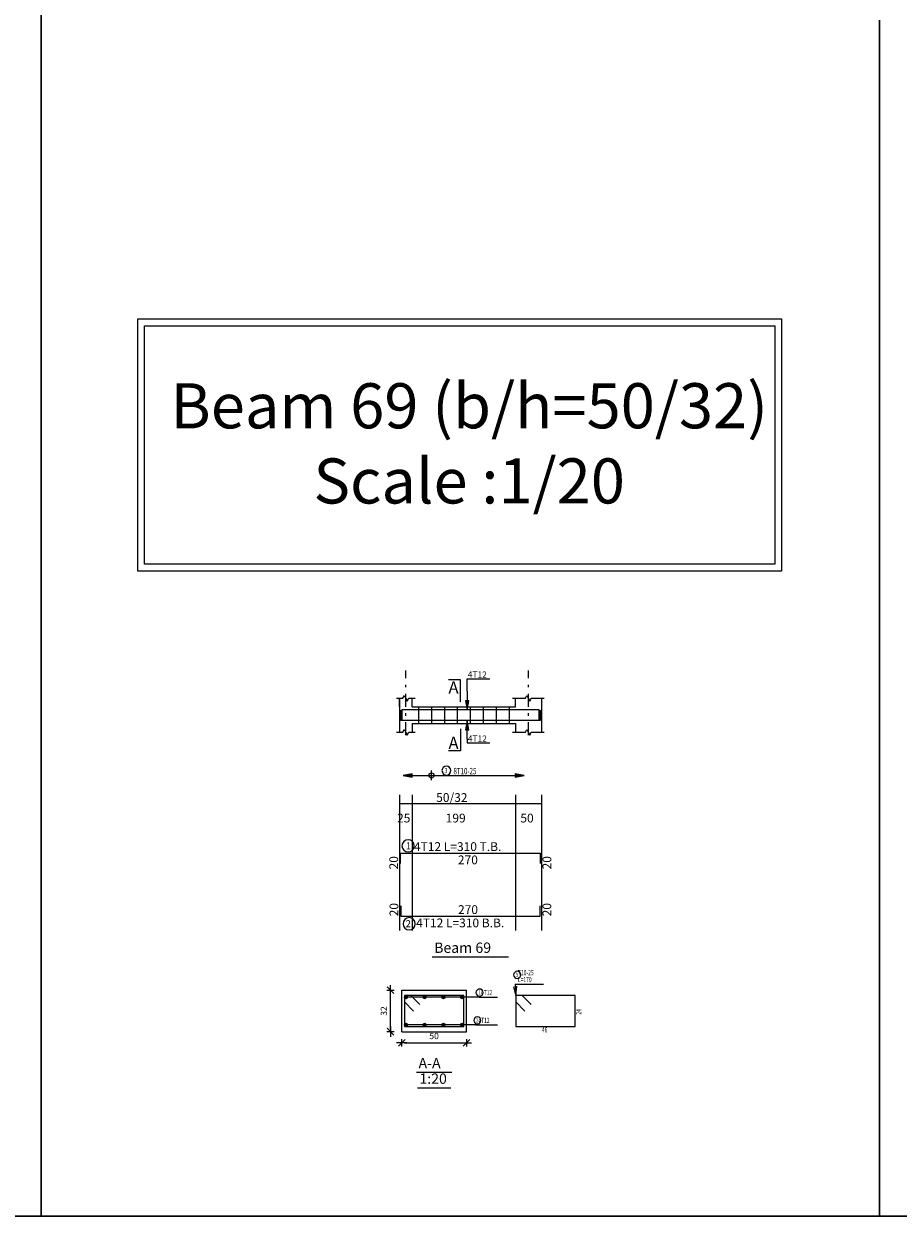
# Model space of a CAD drawing. Units: inches. Extents: x -1645 to 5695, y -890 to 6308.
# Drawn here: x 5216 to 5250, y 5388 to 5434 of the extents above; entities that cross this region are included whole.
import ezdxf

# ---------------------------------------------------------------- set-up
doc = ezdxf.new("R2010")
doc.units = ezdxf.units.IN
doc.header["$MEASUREMENT"] = 0
doc.linetypes.add('DASHDOT', pattern=[1, 0.5, -0.25, 0, -0.25])
for name, color, linetype in [('Bars', 3, 'Continuous'), ('BarSegTxt', 254, 'Continuous'), ('BarsTitle', 254, 'Continuous'), ('BeamDimLin', 4, 'Continuous'), ('BeamDimTxt', 6, 'Continuous'), ('BeamElevLin', 4, 'Continuous'), ('ColAxesPen', 1, 'Continuous'), ('DimLin', 11, 'Continuous'), ('ElevBarLin', 1, 'Continuous'), ('ElevBarTxt', 6, 'Continuous'), ('LinePen1', 4, 'Continuous'), ('LinkDimLin', 1, 'Continuous'), ('LinkDimTxt', 6, 'Continuous'), ('SectBarLin', 1, 'Continuous'), ('SectBars', 3, 'Continuous'), ('SectLinks', 3, 'Continuous'), ('SectMarkLin', 144, 'Continuous'), ('SectMarkTxt', 144, 'Continuous'), ('Titles', 2, 'Continuous'), ('TitlesFrame', 2, 'Continuous')]:
    doc.layers.add(name, color=color, linetype=linetype)
doc.styles.add('ATIR_DIM', font='Atira.shx', dxfattribs={"width": 0.8})
doc.styles.add('Txt-shx', font='Txt.shx')
doc.dimstyles.new('ATIR_DIM_3', dxfattribs={"dimtxt": 0.24, "dimasz": 0.1, "dimexe": 0.18, "dimexo": 0.0625, "dimgap": 0.144, "dimtad": 1, "dimdec": 4, "dimlfac": 20, "dimrnd": 1, "dimzin": 12, "dimdsep": 46, "dimtxsty": 'ATIR_DIM', "dimblk": 'ATIR_TICK', "dimblk1": 'ATIR_TICK', "dimcen": 0.09, "dimse1": 1, "dimse2": 1, "dimadec": 0, "dimazin": 0, "dimtfac": 1, "dimtdec": 4, "dimtmove": 2, "dimatfit": 3, "dimldrblk": 'ATIR_TICK', "dimfxl": 1, "dimtolj": 1, "dimtzin": 12, "dimarcsym": 0})

# ---------------------------------------------------------------- blocks, each defined once
blk = doc.blocks.new('ATIR_TICK')
for p, q in [((-2, 0), (2, 0)), ((-1.3, -1.3), (1.3, 1.3)), ((0, 1.4), (0, -1.4))]:
    blk.add_line(p, q)
blk = doc.blocks.new('*D983')
at = {"layer": 'DimLin', "color": 0, "lineweight": -2, "transparency": 16777216}
blk.add_line((5230.414, 5394.982), (5232.714, 5394.982), dxfattribs=at)
at = {"layer": 'DimLin', "color": 0, "lineweight": -2, "transparency": 16777216, "xscale": 0.1, "yscale": 0.1, "zscale": 0.1, "rotation": 180}
blk.add_blockref('ATIR_TICK', (5230.314, 5394.982), dxfattribs=at)
at = {"layer": 'DimLin', "color": 0, "lineweight": -2, "transparency": 16777216, "xscale": 0.1, "yscale": 0.1, "zscale": 0.1}
blk.add_blockref('ATIR_TICK', (5232.814, 5394.982), dxfattribs=at)
at = {"layer": 'DimLin', "color": 0, "transparency": 16777216, "insert": (5231.564, 5395.246), "char_height": 0.24, "attachment_point": 5, "style": 'ATIR_DIM'}
blk.add_mtext('\\A1;50 ', dxfattribs=at)
blk = doc.blocks.new('*D984')
at = {"layer": 'DimLin', "color": 0, "lineweight": -2, "transparency": 16777216}
blk.add_line((5229.882, 5395.514), (5229.882, 5396.914), dxfattribs=at)
at = {"layer": 'DimLin', "color": 0, "lineweight": -2, "transparency": 16777216, "xscale": 0.1, "yscale": 0.1, "zscale": 0.1}
for p, rotation in [((5229.882, 5397.014), 90), ((5229.882, 5395.414), 270)]:
    blk.add_blockref('ATIR_TICK', p, dxfattribs=dict(at, rotation=rotation))
at = {"layer": 'DimLin', "color": 0, "transparency": 16777216, "insert": (5229.618, 5396.214), "char_height": 0.24, "attachment_point": 5, "rotation": 90, "style": 'ATIR_DIM'}
blk.add_mtext('\\A1;32 ', dxfattribs=at)

msp = doc.modelspace()

# ---------------------------------------------------------------- linework, layer by layer
at = {"lineweight": 30, "ltscale": 2}
for p, q in [((5216.3730739, 5476.2907828), (5216.3730739, 5388.2816732)), ((5248.7882525, 5434.5237758), (5248.7882525, 5388.2816732)), ((5388.0195852, 5388.2816732), (5147.666663, 5388.2816732))]:
    msp.add_line(p, q, dxfattribs=at)
at = {"color": 1, "linetype": 'Continuous'}
msp.add_line((5231.4618262, 5405.1327772), (5231.4618262, 5405.5106921), dxfattribs=at)
for points in [[(5220.1046321, 5422.9724911), (5245.0032548, 5422.9724911), (5245.0032548, 5413.2210003), (5220.1046321, 5413.2210003)], [(5220.3673467, 5422.7097765), (5244.7405402, 5422.7097765), (5244.7405402, 5413.483715), (5220.3673467, 5413.483715)], [(5220.3673467, 5422.7097765), (5244.7405402, 5422.7097765), (5244.7405402, 5413.483715), (5220.3673467, 5413.483715)]]:
    msp.add_lwpolyline(points, close=True)
msp.add_circle((5231.4618262, 5405.3201688), 0.0987446, dxfattribs=at)
at = {"layer": 'Bars', "linetype": 'Continuous'}
for p, q in [((5230.9618262, 5407.9677785), (5230.9618262, 5407.3277784)), ((5231.4618262, 5407.9677785), (5231.4618262, 5407.3277784)), ((5231.9618261, 5407.9677785), (5231.9618261, 5407.3277784)), ((5232.4618261, 5407.9677785), (5232.4618261, 5407.3277784)), ((5232.961826, 5407.9677785), (5232.961826, 5407.3277784)), ((5233.461826, 5407.9677785), (5233.461826, 5407.3277784)), ((5233.961826, 5407.9677785), (5233.961826, 5407.3277784)), ((5234.461826, 5407.9677785), (5234.461826, 5407.3277784))]:
    msp.add_line(p, q, dxfattribs=at)
for points in [[(5235.6718265, 5407.8397046), (5235.6718265, 5407.4397045), (5230.2718262, 5407.4397045), (5230.2718262, 5407.8397046)], [(5235.6218253, 5407.4558526), (5235.6218253, 5407.8558524), (5230.3118262, 5407.8558524), (5230.3118262, 5407.4558526)], [(5230.2618262, 5401.9104705), (5230.2618262, 5402.3104705), (5235.6718255, 5402.3104705), (5235.6718255, 5401.9104705)], [(5230.2718262, 5400.2739172), (5230.2718262, 5399.8739171), (5235.6718265, 5399.8739171), (5235.6718265, 5400.2739172)]]:
    msp.add_lwpolyline(points, dxfattribs=at)
at = {"layer": 'BarsTitle', "linetype": 'Continuous'}
for p, q in [((5234.6950489, 5397.2542725), (5235.8009087, 5397.2542725)), ((5233.3058089, 5396.7517729), (5234.0150491, 5396.7517729)), ((5233.1658088, 5395.6767731), (5234.0150489, 5395.6767731))]:
    msp.add_line(p, q, dxfattribs=at)
for points in [[(5230.5589798, 5402.8323372, 0.99999923), (5230.5589794, 5402.3608704), (5230.5589798, 5402.3608706, 0.99999923), (5230.55898, 5402.8323372), (5230.5589798, 5402.8323372)], [(5230.5982262, 5399.8235168, 0.99999923), (5230.5982259, 5399.3520498), (5230.5982262, 5399.3520503, 0.99999923), (5230.5982265, 5399.8235168), (5230.5982262, 5399.8235168)], [(5234.779049, 5397.7476059, 0.99999923), (5234.779049, 5397.4702726), (5234.779049, 5397.4702726, 0.99999923), (5234.779049, 5397.7476059), (5234.779049, 5397.7476059)], [(5233.3233684, 5397.0637732, 0.99999923), (5233.3233682, 5396.7864409), (5233.3233684, 5396.78644, 0.99999923), (5233.3233687, 5397.0637732), (5233.3233684, 5397.0637732)], [(5233.2373794, 5395.9887734, 0.99999923), (5233.2373792, 5395.7114392), (5233.2373794, 5395.7114402, 0.99999923), (5233.2373797, 5395.9887734), (5233.2373794, 5395.9887734)]]:
    msp.add_lwpolyline(points, format="xyb", dxfattribs=at)
at = {"layer": 'BeamDimLin', "linetype": 'Continuous'}
for p, q in [((5230.2218262, 5404.5771373), (5230.2218262, 5399.3248505)), ((5230.7218262, 5404.5771373), (5230.7218262, 5399.3248505)), ((5234.711826, 5404.5771373), (5234.711826, 5399.3248505)), ((5235.711826, 5404.5771373), (5235.711826, 5399.3248505)), ((5230.2218262, 5404.2371373), (5235.711826, 5404.2371373))]:
    msp.add_line(p, q, dxfattribs=at)
at = {"layer": 'BeamElevLin', "linetype": 'Continuous'}
for p, q in [((5230.1118262, 5408.3077784), (5230.3618262, 5408.3077784)), ((5230.2218262, 5407.9677785), (5230.2218262, 5408.3077784)), ((5230.2218262, 5408.3077784), (5230.2218262, 5406.9877785)), ((5230.3618262, 5408.3077784), (5230.4168262, 5408.4177786)), ((5230.4168262, 5408.4177786), (5230.5268262, 5408.1977783)), ((5230.5268262, 5408.1977783), (5230.5818262, 5408.3077784)), ((5230.5818262, 5408.3077784), (5230.8318262, 5408.3077784)), ((5230.7218262, 5407.9677785), (5230.7218262, 5408.3077784)), ((5234.6018258, 5408.3077784), (5235.1018258, 5408.3077784)), ((5234.711826, 5407.9677785), (5234.711826, 5408.3077784)), ((5235.1018258, 5408.3077784), (5235.1568261, 5408.4177786)), ((5235.1568261, 5408.4177786), (5235.2668258, 5408.1977783)), ((5235.2668258, 5408.1977783), (5235.3218261, 5408.3077784)), ((5235.3218261, 5408.3077784), (5235.8218261, 5408.3077784)), ((5235.711826, 5408.3077784), (5235.711826, 5407.9677785)), ((5235.711826, 5408.3077784), (5235.711826, 5406.9877785)), ((5230.7218262, 5407.9677785), (5234.711826, 5407.9677785)), ((5230.7218262, 5407.3277784), (5230.7218262, 5406.9877785)), ((5230.7218262, 5407.3277784), (5234.711826, 5407.3277784)), ((5234.711826, 5407.3277784), (5234.711826, 5406.9877785)), ((5230.1118262, 5406.9877785), (5230.3618262, 5406.9877785)), ((5230.3618262, 5406.9877785), (5230.4168262, 5407.0977785)), ((5230.4168262, 5407.0977785), (5230.5268262, 5406.8777785)), ((5230.5268262, 5406.8777785), (5230.5818262, 5406.9877785)), ((5230.5818262, 5406.9877785), (5230.8318262, 5406.9877785)), ((5234.6018258, 5406.9877785), (5235.1018258, 5406.9877785)), ((5235.1018258, 5406.9877785), (5235.1568261, 5407.0977785)), ((5235.1568261, 5407.0977785), (5235.2668258, 5406.8777785)), ((5235.2668258, 5406.8777785), (5235.3218261, 5406.9877785)), ((5235.3218261, 5406.9877785), (5235.8218261, 5406.9877785))]:
    msp.add_line(p, q, dxfattribs=at)
at = {"layer": 'ColAxesPen', "linetype": 'DASHDOT'}
for p, q in [((5230.4718262, 5406.8777785), (5230.4718262, 5409.3798524)), ((5235.211826, 5406.8777785), (5235.211826, 5409.3798524))]:
    msp.add_line(p, q, dxfattribs=at)
at = {"layer": 'ElevBarLin', "linetype": 'Continuous'}
for p, q in [((5232.8418261, 5408.5758525), (5232.8418261, 5409.0598524)), ((5232.8418261, 5409.0598524), (5233.721666, 5409.0598524)), ((5232.7802261, 5408.2058523), (5232.8418261, 5407.8558524)), ((5232.9034261, 5408.2058523), (5232.7802261, 5408.2058523)), ((5232.7879261, 5408.2058523), (5232.8418261, 5407.8558524)), ((5232.7956261, 5408.2058523), (5232.8418261, 5407.8558524)), ((5232.803326, 5408.2058523), (5232.8418261, 5407.8558524)), ((5232.811026, 5408.2058523), (5232.8418261, 5407.8558524)), ((5232.8187262, 5408.2058523), (5232.8418261, 5407.8558524)), ((5232.8264262, 5408.2058523), (5232.8418261, 5407.8558524)), ((5232.8341261, 5408.2058523), (5232.8418261, 5407.8558524)), ((5232.8418261, 5408.5758525), (5232.8418261, 5407.8558524)), ((5232.8418261, 5407.8558524), (5232.9034261, 5408.2058523)), ((5232.8418261, 5407.8558524), (5232.8495261, 5408.2058523)), ((5232.8418261, 5407.8558524), (5232.857226, 5408.2058523)), ((5232.8418261, 5407.8558524), (5232.864926, 5408.2058523)), ((5232.8418261, 5407.8558524), (5232.8726262, 5408.2058523)), ((5232.8418261, 5407.8558524), (5232.8803262, 5408.2058523)), ((5232.8418261, 5407.8558524), (5232.8880261, 5408.2058523)), ((5232.8418261, 5407.8558524), (5232.8957261, 5408.2058523)), ((5232.8418261, 5407.4397045), (5232.7802261, 5407.0897045)), ((5232.8418261, 5407.4397045), (5232.7879261, 5407.0897045)), ((5232.8418261, 5407.4397045), (5232.7956261, 5407.0897045)), ((5232.8418261, 5407.4397045), (5232.803326, 5407.0897045)), ((5232.8418261, 5407.4397045), (5232.811026, 5407.0897045)), ((5232.8418261, 5407.4397045), (5232.8187262, 5407.0897045)), ((5232.8418261, 5407.4397045), (5232.8264262, 5407.0897045)), ((5232.8418261, 5407.4397045), (5232.8341261, 5407.0897045)), ((5232.8418261, 5406.7197045), (5232.8418261, 5407.4397045)), ((5232.9034261, 5407.0897045), (5232.8418261, 5407.4397045)), ((5232.8495261, 5407.0897045), (5232.8418261, 5407.4397045)), ((5232.857226, 5407.0897045), (5232.8418261, 5407.4397045)), ((5232.864926, 5407.0897045), (5232.8418261, 5407.4397045)), ((5232.8726262, 5407.0897045), (5232.8418261, 5407.4397045)), ((5232.8803262, 5407.0897045), (5232.8418261, 5407.4397045)), ((5232.8880261, 5407.0897045), (5232.8418261, 5407.4397045)), ((5232.8957261, 5407.0897045), (5232.8418261, 5407.4397045)), ((5232.7802261, 5407.0897045), (5232.9034261, 5407.0897045)), ((5232.8418261, 5406.7197045), (5232.8418261, 5406.5837784)), ((5232.8418261, 5406.5837784), (5233.721666, 5406.5837784)), ((5230.7218262, 5405.3817686), (5230.3718263, 5405.3201688)), ((5230.7218262, 5405.3740686), (5230.3718263, 5405.3201688)), ((5230.7218262, 5405.3663686), (5230.3718263, 5405.3201688)), ((5230.7218262, 5405.3586687), (5230.3718263, 5405.3201688)), ((5230.7218262, 5405.3509687), (5230.3718263, 5405.3201688)), ((5230.7218262, 5405.3432687), (5230.3718263, 5405.3201688)), ((5230.7218262, 5405.3355688), (5230.3718263, 5405.3201688)), ((5230.7218262, 5405.3278688), (5230.3718263, 5405.3201688)), ((5230.3718263, 5405.3201688), (5230.7218262, 5405.2585691)), ((5230.3718263, 5405.3201688), (5230.7218262, 5405.3124689)), ((5230.3718263, 5405.3201688), (5230.7218262, 5405.3047689)), ((5230.3718263, 5405.3201688), (5230.7218262, 5405.2970689)), ((5230.3718263, 5405.3201688), (5230.7218262, 5405.289369)), ((5230.3718263, 5405.3201688), (5230.7218262, 5405.281669)), ((5230.3718263, 5405.3201688), (5230.7218262, 5405.273969)), ((5230.3718263, 5405.3201688), (5230.7218262, 5405.2662691)), ((5230.7218262, 5405.2585691), (5230.7218262, 5405.3817686)), ((5235.0518261, 5405.3201688), (5234.7018262, 5405.3817686)), ((5234.7018262, 5405.3817686), (5234.7018262, 5405.2585691)), ((5235.0518261, 5405.3201688), (5234.7018262, 5405.3740686)), ((5235.0518261, 5405.3201688), (5234.7018262, 5405.3663686)), ((5235.0518261, 5405.3201688), (5234.7018262, 5405.3586687)), ((5235.0518261, 5405.3201688), (5234.7018262, 5405.3509687)), ((5235.0518261, 5405.3201688), (5234.7018262, 5405.3432687)), ((5235.0518261, 5405.3201688), (5234.7018262, 5405.3355688)), ((5235.0518261, 5405.3201688), (5234.7018262, 5405.3278688)), ((5234.7018262, 5405.2585691), (5235.0518261, 5405.3201688)), ((5234.7018262, 5405.3124689), (5235.0518261, 5405.3201688)), ((5234.7018262, 5405.3047689), (5235.0518261, 5405.3201688)), ((5234.7018262, 5405.2970689), (5235.0518261, 5405.3201688)), ((5234.7018262, 5405.289369), (5235.0518261, 5405.3201688)), ((5234.7018262, 5405.281669), (5235.0518261, 5405.3201688)), ((5234.7018262, 5405.273969), (5235.0518261, 5405.3201688)), ((5234.7018262, 5405.2662691), (5235.0518261, 5405.3201688))]:
    msp.add_line(p, q, dxfattribs=at)
at = {"layer": 'LinePen1', "linetype": 'Continuous'}
for p, q in [((5230.3141795, 5397.0142737), (5232.8141795, 5397.0142737)), ((5230.3141795, 5395.4142733), (5230.3141795, 5397.0142737)), ((5232.8141795, 5395.4142733), (5232.8141795, 5397.0142737)), ((5230.3141795, 5395.4142733), (5232.8141795, 5395.4142733))]:
    msp.add_line(p, q, dxfattribs=at)
at = {"layer": 'LinkDimLin', "linetype": 'Continuous'}
msp.add_line((5230.7218262, 5405.3201688), (5234.7018262, 5405.3201688), dxfattribs=at)
at = {"layer": 'LinkDimTxt', "linetype": 'Continuous'}
msp.add_lwpolyline([(5232.0431637, 5405.6818355, 0.99999923), (5232.0431634, 5405.3351692), (5232.0431637, 5405.3351689, 0.99999923), (5232.0431639, 5405.6818355), (5232.0431637, 5405.6818355)], format="xyb", dxfattribs=at)
at = {"layer": 'SectBarLin', "linetype": 'Continuous'}
for p, q in [((5234.6393453, 5397.1596547), (5234.7230488, 5396.8142729)), ((5234.6950489, 5397.2542725), (5234.7230488, 5396.8142729)), ((5234.7230488, 5396.8142729), (5234.7622968, 5397.1674786)), ((5233.3058089, 5396.7517729), (5230.4766793, 5396.7517729)), ((5233.3058089, 5396.7517729), (5231.2016794, 5396.7517729)), ((5233.3058089, 5396.7517729), (5231.9266795, 5396.7517729)), ((5233.3058089, 5396.7517729), (5232.6516796, 5396.7517729)), ((5233.1658088, 5395.6767731), (5230.4766796, 5395.6767731)), ((5233.1658088, 5395.6767731), (5231.2016796, 5395.6767731)), ((5233.1658088, 5395.6767731), (5231.9266797, 5395.6767731)), ((5233.1658088, 5395.6767731), (5232.6516799, 5395.6767731))]:
    msp.add_line(p, q, dxfattribs=at)
at = {"layer": 'SectBars', "linetype": 'Continuous'}
for centre, radius in [((5230.4766793, 5396.7517729), 0.0625), ((5230.4766793, 5396.7517729), 0.046875), ((5230.4766793, 5396.7517729), 0.03125), ((5230.4766793, 5396.7517729), 0.015625), ((5231.2016794, 5396.7517729), 0.0625), ((5231.2016794, 5396.7517729), 0.046875), ((5231.2016794, 5396.7517729), 0.03125), ((5231.2016794, 5396.7517729), 0.015625), ((5231.9266795, 5396.7517729), 0.0625), ((5231.9266795, 5396.7517729), 0.046875), ((5231.9266795, 5396.7517729), 0.03125), ((5231.9266795, 5396.7517729), 0.015625), ((5232.6516796, 5396.7517729), 0.0625), ((5232.6516796, 5396.7517729), 0.046875), ((5232.6516796, 5396.7517729), 0.03125), ((5232.6516796, 5396.7517729), 0.015625), ((5230.4766796, 5395.6767731), 0.0625), ((5230.4766796, 5395.6767731), 0.046875), ((5230.4766796, 5395.6767731), 0.03125), ((5230.4766796, 5395.6767731), 0.015625), ((5231.2016796, 5395.6767731), 0.0625), ((5231.2016796, 5395.6767731), 0.046875), ((5231.2016796, 5395.6767731), 0.03125), ((5231.2016796, 5395.6767731), 0.015625), ((5231.9266797, 5395.6767731), 0.0625), ((5231.9266797, 5395.6767731), 0.046875), ((5231.9266797, 5395.6767731), 0.03125), ((5231.9266797, 5395.6767731), 0.015625), ((5232.6516799, 5395.6767731), 0.0625), ((5232.6516799, 5395.6767731), 0.046875), ((5232.6516799, 5395.6767731), 0.03125), ((5232.6516799, 5395.6767731), 0.015625)]:
    msp.add_circle(centre, radius, dxfattribs=at)
at = {"layer": 'SectLinks', "linetype": 'Continuous'}
for p, q in [((5230.6633187, 5396.8142729), (5230.4141793, 5396.8142729)), ((5230.4141793, 5396.8142729), (5230.4141793, 5395.6142722)), ((5232.7141792, 5396.8142729), (5230.4141793, 5396.8142729)), ((5230.4141793, 5396.8142729), (5230.4141793, 5396.5651332)), ((5231.0156018, 5396.4619895), (5230.6633187, 5396.8142729)), ((5232.7141792, 5395.6142722), (5232.7141792, 5396.8142729)), ((5234.9721881, 5396.8142729), (5234.7230488, 5396.8142729)), ((5234.7230488, 5396.8142729), (5234.7230488, 5395.6142722)), ((5237.0230485, 5396.8142729), (5234.7230488, 5396.8142729)), ((5234.7230488, 5396.8142729), (5234.7230488, 5396.5651332)), ((5235.3244711, 5396.4619895), (5234.9721881, 5396.8142729)), ((5237.0230485, 5395.6142722), (5237.0230485, 5396.8142729)), ((5230.4141793, 5396.5651332), (5230.7664624, 5396.2128497)), ((5234.7230488, 5396.5651332), (5235.0753318, 5396.2128497)), ((5230.4141793, 5395.6142722), (5232.7141792, 5395.6142722)), ((5234.7230488, 5395.6142722), (5237.0230485, 5395.6142722))]:
    msp.add_line(p, q, dxfattribs=at)
at = {"layer": 'SectMarkLin', "linetype": 'Continuous'}
for p, q in [((5232.5918261, 5409.0177785), (5232.1218261, 5409.0177785)), ((5232.5918261, 5408.1717783), (5232.5918261, 5409.0177785)), ((5232.5918261, 5407.1237784), (5232.5918261, 5406.2777785)), ((5232.5918261, 5406.2777785), (5232.1218261, 5406.2777785))]:
    msp.add_line(p, q, dxfattribs=at)
at = {"layer": 'Titles', "linetype": 'Continuous'}
for p, q in [((5230.8841795, 5393.848939), (5232.2441796, 5393.848939)), ((5230.9177795, 5393.2489396), (5232.2105796, 5393.2489396))]:
    msp.add_line(p, q, dxfattribs=at)
at = {"layer": 'TitlesFrame', "linetype": 'Continuous'}
msp.add_line((5231.4868262, 5398.3115172), (5234.4468263, 5398.3115172), dxfattribs=at)

# ---------------------------------------------------------------- texts
at = {"lineweight": 50, "insert": (5232.9207845, 5420.4841948), "char_height": 0.635944422, "width": 27.172792519, "attachment_point": 2, "rotation": 0.01001935}
msp.add_mtext('\\A1;{\\fPapyrus|b0|i0|c0|p66;\\H2.741x;Beam 69 (b/h=50/32)\\PScale :1/20}', dxfattribs=at)
at = {"layer": 'BarSegTxt', "style": 'Txt-shx'}
for p in [(5232.4852158, 5401.8860705), (5232.4902161, 5399.9628505)]:
    msp.add_text('270', height=0.34, dxfattribs=at).set_placement(p)
for p in [(5230.1728927, 5401.6872506), (5236.0962254, 5401.6872503), (5230.1828929, 5399.8739171), (5236.0962263, 5399.8739171)]:
    msp.add_text('20', height=0.34, rotation=90, dxfattribs=at).set_placement(p)
at = {"layer": 'BarsTitle', "style": 'Txt-shx'}
for s, height, p in [('1', 0.272, (5230.4684037, 5402.4624172)), ('4T12 L=310 T.B.', 0.34, (5230.7855558, 5402.3994039)), ('2', 0.272, (5230.4622262, 5399.453597)), ('4T12 L=310 B.B.', 0.34, (5230.8702263, 5399.4495172))]:
    msp.add_text(s, height=height, dxfattribs=at).set_placement(p)
at = {"layer": 'BarsTitle', "style": 'Txt-shx', "width": 0.7}
for s, height, p in [('3', 0.16, (5234.7230488, 5397.530006)), ('  T10-25', 0.2, (5234.7230488, 5397.5956059)), ('  L=170', 0.2, (5234.7230488, 5397.3289395)), ('1', 0.16, (5233.2860724, 5396.8461734)), (' 4T12', 0.2, (5233.333809, 5396.8264399)), ('2', 0.16, (5233.1813794, 5395.7711735)), ('  4T12', 0.2, (5233.1938089, 5395.7514401)), ('46', 0.2, (5235.7330486, 5395.3822718))]:
    msp.add_text(s, height=height, dxfattribs=at).set_placement(p)
msp.add_text('24', height=0.2, rotation=90.00002289, dxfattribs=at).set_placement((5237.2550484, 5396.0742722))
at = {"layer": 'BeamDimTxt', "style": 'Txt-shx'}
for s, p in [('50/32', (5231.6452159, 5404.2960706)), ('25', (5230.1318262, 5403.5027373)), ('199', (5232.013606, 5403.5027373)), ('50', (5234.9002158, 5403.5027373))]:
    msp.add_text(s, height=0.34, dxfattribs=at).set_placement(p)
at = {"layer": 'ElevBarTxt', "style": 'Txt-shx'}
for p in [(5232.865826, 5409.1014524), (5232.865826, 5406.6253784)]:
    msp.add_text('4T12', height=0.24000001, dxfattribs=at).set_placement(p)
at = {"layer": 'LinkDimTxt', "style": 'Txt-shx', "width": 0.7}
for s, height, p in [('3', 0.2, (5231.9731637, 5405.4098357)), ('8T10-25', 0.25, (5232.3131639, 5405.3635021))]:
    msp.add_text(s, height=height, dxfattribs=at).set_placement(p)
at = {"layer": 'SectMarkTxt', "style": 'Txt-shx'}
for p in [(5232.1218262, 5408.4882451), (5232.1218262, 5406.3435785)]:
    msp.add_text('A', height=0.47, dxfattribs=at).set_placement(p)
at = {"layer": 'Titles', "style": 'Txt-shx'}
for s, p in [('Beam 69', (5231.5668262, 5398.4608502)), ('A-A', (5230.9641795, 5393.998273)), ('1:20', (5230.9977795, 5393.3982735))]:
    msp.add_text(s, height=0.40000001, dxfattribs=at).set_placement(p)

# ---------------------------------------------------------------- dimensions: what is measured, and where the dimension line sits
at = {"layer": 'DimLin'}
for p1, p2, picture, middle in [((5229.8821795, 5395.4142733), (5229.88218, 5397.0142737), '*D984', (5229.61818, 5396.2142735)), ((5230.3141795, 5394.9822732), (5232.8141795, 5394.9822732), '*D983', (5231.5641795, 5395.2462732))]:
    dim = msp.add_aligned_dim(p1=p1, p2=p2, distance=0, dimstyle='ATIR_DIM_3', override={"dimpost": ' '}, dxfattribs=at)
    dim.commit()
    dim.dimension.update_dxf_attribs({"geometry": picture, "text_midpoint": middle})

doc.saveas('drawing.dxf')
